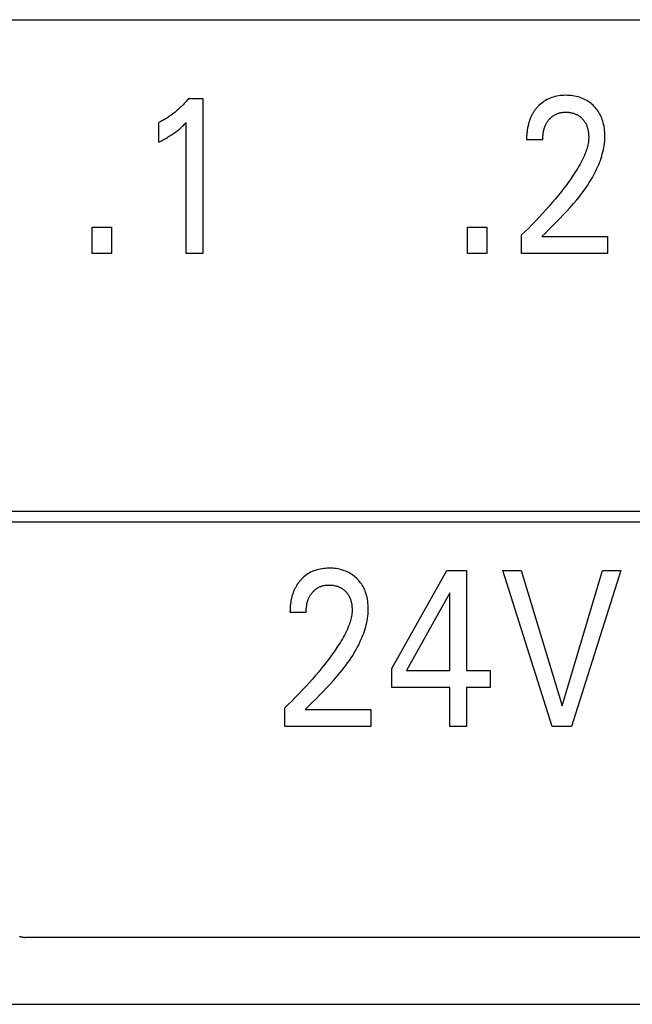
# Model space of a CAD drawing. Units: millimetres. Extents: x 1361 to 2577, y 1560 to 1858.
# Drawn here: x 1436 to 1436, y 1716 to 1717 of the extents above; entities that cross this region are included whole.
import ezdxf

# ---------------------------------------------------------------- set-up
doc = ezdxf.new("R2010")
doc.units = ezdxf.units.MM
doc.layers.add('20000_FRONT_O', color=7, linetype='Continuous')

msp = doc.modelspace()

# ---------------------------------------------------------------- linework, layer by layer
at = {"layer": '20000_FRONT_O', "color": 7, "linetype": 'Continuous'}
for p, q in [((1433.0413, 1717.3183), (1439.4413, 1717.3183)), ((1435.8334, 1717.2374), (1435.848, 1717.2374)), ((1435.848, 1717.2374), (1435.848, 1717.0783)), ((1435.8028, 1717.1928), (1435.8028, 1717.2128)), ((1435.8308, 1717.0783), (1435.8308, 1717.2127)), ((1436.1967, 1717.1951), (1436.1801, 1717.1951)), ((1435.7346, 1717.0783), (1435.7346, 1717.1053)), ((1435.7346, 1717.1053), (1435.7543, 1717.1053)), ((1435.7543, 1717.1053), (1435.7543, 1717.0783)), ((1436.1194, 1717.0783), (1436.1194, 1717.1053)), ((1436.1194, 1717.1053), (1436.1392, 1717.1053)), ((1436.1392, 1717.1053), (1436.1392, 1717.0783)), ((1436.1748, 1717.0783), (1436.1748, 1717.0975)), ((1436.1957, 1717.0958), (1436.2631, 1717.0958)), ((1436.2631, 1717.0958), (1436.2631, 1717.0783)), ((1435.7543, 1717.0783), (1435.7346, 1717.0783)), ((1435.848, 1717.0783), (1435.8308, 1717.0783)), ((1436.1392, 1717.0783), (1436.1194, 1717.0783)), ((1436.2631, 1717.0783), (1436.1748, 1717.0783)), ((1434.8133, 1716.8143), (1438.3148, 1716.8143)), ((1434.8023, 1716.8033), (1438.3258, 1716.8033)), ((1436.0419, 1716.6526), (1436.0984, 1716.7533)), ((1436.0984, 1716.7533), (1436.1186, 1716.7533)), ((1436.1186, 1716.7533), (1436.1186, 1716.6508)), ((1436.2065, 1716.5933), (1436.1557, 1716.7533)), ((1436.1557, 1716.7533), (1436.1747, 1716.7533)), ((1436.1747, 1716.7533), (1436.2166, 1716.6143)), ((1436.2166, 1716.6143), (1436.2579, 1716.7533)), ((1436.2769, 1716.7533), (1436.2261, 1716.5933)), ((1436.2579, 1716.7533), (1436.2769, 1716.7533)), ((1436.1015, 1716.7305), (1436.0569, 1716.6508)), ((1436.1015, 1716.6508), (1436.1015, 1716.7305)), ((1435.9539, 1716.7101), (1435.9373, 1716.7101)), ((1436.0419, 1716.6333), (1436.0419, 1716.6526)), ((1436.0569, 1716.6508), (1436.1015, 1716.6508)), ((1436.1186, 1716.6508), (1436.1428, 1716.6508)), ((1436.1428, 1716.6508), (1436.1428, 1716.6333)), ((1436.1015, 1716.6333), (1436.0419, 1716.6333)), ((1436.1015, 1716.5933), (1436.1015, 1716.6333)), ((1436.1186, 1716.6333), (1436.1186, 1716.5933)), ((1436.1428, 1716.6333), (1436.1186, 1716.6333)), ((1435.9321, 1716.5933), (1435.9321, 1716.6125)), ((1435.9529, 1716.6108), (1436.0204, 1716.6108)), ((1436.0204, 1716.6108), (1436.0204, 1716.5933)), ((1436.0204, 1716.5933), (1435.9321, 1716.5933)), ((1436.1186, 1716.5933), (1436.1015, 1716.5933)), ((1436.2261, 1716.5933), (1436.2065, 1716.5933)), ((1437.3613, 1716.3769), (1435.6663, 1716.3769)), ((1433.5813, 1716.3083), (1437.3113, 1716.3083))]:
    msp.add_line(p, q, dxfattribs=at)
for points in [[(1435.8334, 1717.2374), (1435.8326, 1717.2363), (1435.8317, 1717.2353), (1435.8308, 1717.2343), (1435.8299, 1717.2333), (1435.8289, 1717.2323), (1435.828, 1717.2313), (1435.827, 1717.2303), (1435.8261, 1717.2293), (1435.8251, 1717.2284), (1435.8241, 1717.2274), (1435.8231, 1717.2266), (1435.8221, 1717.2257), (1435.8211, 1717.2248), (1435.8201, 1717.224), (1435.8191, 1717.2232), (1435.8181, 1717.2223), (1435.817, 1717.2215), (1435.816, 1717.2208), (1435.8149, 1717.22), (1435.8139, 1717.2192), (1435.8129, 1717.2186), (1435.8119, 1717.2179), (1435.8109, 1717.2173), (1435.8099, 1717.2167), (1435.8089, 1717.2161), (1435.8079, 1717.2155), (1435.8069, 1717.2149), (1435.8059, 1717.2144), (1435.8049, 1717.2138), (1435.8038, 1717.2133), (1435.8028, 1717.2128)], [(1436.1957, 1717.0958), (1436.1994, 1717.0994), (1436.2031, 1717.1031), (1436.2068, 1717.1068), (1436.2105, 1717.1105), (1436.2142, 1717.1142), (1436.2178, 1717.118), (1436.2214, 1717.1218), (1436.2249, 1717.1256), (1436.2283, 1717.1296), (1436.2317, 1717.1335), (1436.2337, 1717.136), (1436.2356, 1717.1384), (1436.2375, 1717.1409), (1436.2393, 1717.1434), (1436.2411, 1717.146), (1436.2428, 1717.1486), (1436.2445, 1717.1512), (1436.2461, 1717.1538), (1436.2477, 1717.1565), (1436.2492, 1717.1593), (1436.2506, 1717.162), (1436.252, 1717.1649), (1436.2533, 1717.1677), (1436.2542, 1717.1698), (1436.255, 1717.1719), (1436.2558, 1717.174), (1436.2565, 1717.1762), (1436.2572, 1717.1783), (1436.2578, 1717.1805), (1436.2584, 1717.1827), (1436.2589, 1717.1849), (1436.2594, 1717.1871), (1436.2597, 1717.1893), (1436.26, 1717.1915), (1436.2603, 1717.1938), (1436.2604, 1717.196), (1436.2605, 1717.1983), (1436.2605, 1717.2004), (1436.2604, 1717.2026), (1436.2602, 1717.2047), (1436.2599, 1717.2069), (1436.2596, 1717.209), (1436.2591, 1717.2111), (1436.2587, 1717.2127), (1436.2583, 1717.2143), (1436.2578, 1717.2159), (1436.2572, 1717.2174), (1436.2565, 1717.2189), (1436.2558, 1717.2204), (1436.2551, 1717.2218), (1436.2543, 1717.2232), (1436.2534, 1717.2245), (1436.2525, 1717.2258), (1436.2515, 1717.227), (1436.2505, 1717.2282), (1436.2494, 1717.2294), (1436.2483, 1717.2305), (1436.2471, 1717.2316), (1436.2459, 1717.2326), (1436.2446, 1717.2336), (1436.2432, 1717.2345), (1436.2418, 1717.2353), (1436.2404, 1717.2361), (1436.2389, 1717.2369), (1436.2374, 1717.2375), (1436.2359, 1717.2381), (1436.2343, 1717.2387), (1436.2327, 1717.2391), (1436.2311, 1717.2395), (1436.2293, 1717.2399), (1436.2275, 1717.2402), (1436.2257, 1717.2404), (1436.2239, 1717.2406), (1436.2221, 1717.2406), (1436.2203, 1717.2407), (1436.2184, 1717.2406), (1436.2166, 1717.2405), (1436.2147, 1717.2404), (1436.2129, 1717.2401), (1436.2111, 1717.2398), (1436.2093, 1717.2394), (1436.2076, 1717.2389), (1436.206, 1717.2384), (1436.2044, 1717.2378), (1436.2028, 1717.2371), (1436.2012, 1717.2364), (1436.1997, 1717.2355), (1436.1983, 1717.2347), (1436.197, 1717.2337), (1436.1957, 1717.2327), (1436.1944, 1717.2317), (1436.1932, 1717.2306)], [(1436.1932, 1717.2306), (1436.1924, 1717.2298), (1436.1917, 1717.2291), (1436.1912, 1717.2285), (1436.1906, 1717.2279), (1436.1901, 1717.2273), (1436.1896, 1717.2267), (1436.1891, 1717.226), (1436.1886, 1717.2254), (1436.1882, 1717.2247), (1436.1877, 1717.2241), (1436.1873, 1717.2234), (1436.1868, 1717.2227), (1436.1864, 1717.222), (1436.186, 1717.2213), (1436.1856, 1717.2206), (1436.1853, 1717.2199), (1436.1849, 1717.2191), (1436.1845, 1717.2183), (1436.1842, 1717.2175), (1436.1839, 1717.2168), (1436.1835, 1717.216), (1436.1832, 1717.2152), (1436.183, 1717.2143), (1436.1827, 1717.2135), (1436.1824, 1717.2127), (1436.1822, 1717.2119), (1436.182, 1717.211), (1436.1818, 1717.2102), (1436.1816, 1717.2094), (1436.1814, 1717.2085), (1436.1812, 1717.2075), (1436.181, 1717.2065), (1436.1808, 1717.2055), (1436.1807, 1717.2044), (1436.1806, 1717.2034), (1436.1805, 1717.2024), (1436.1804, 1717.2013), (1436.1803, 1717.2003), (1436.1802, 1717.1992), (1436.1802, 1717.1982), (1436.1801, 1717.1972), (1436.1801, 1717.1961), (1436.1801, 1717.1951)], [(1436.1967, 1717.1951), (1436.1967, 1717.1961), (1436.1967, 1717.1971), (1436.1968, 1717.1982), (1436.1969, 1717.1992), (1436.197, 1717.2002), (1436.1971, 1717.2012), (1436.1972, 1717.2022), (1436.1974, 1717.2032), (1436.1976, 1717.2041), (1436.1978, 1717.205), (1436.198, 1717.2059), (1436.1983, 1717.2068), (1436.1986, 1717.2076), (1436.1989, 1717.2085), (1436.1992, 1717.2093), (1436.1996, 1717.2102), (1436.1999, 1717.2108), (1436.2003, 1717.2115), (1436.2006, 1717.2122), (1436.201, 1717.2128), (1436.2014, 1717.2134), (1436.2018, 1717.2141), (1436.2023, 1717.2147), (1436.2027, 1717.2153), (1436.2032, 1717.2158), (1436.2037, 1717.2164), (1436.2041, 1717.2169), (1436.2046, 1717.2174), (1436.2052, 1717.2179), (1436.2057, 1717.2184), (1436.2062, 1717.2188), (1436.2068, 1717.2192), (1436.2074, 1717.2197), (1436.208, 1717.2201), (1436.2086, 1717.2204), (1436.2092, 1717.2208), (1436.2098, 1717.2211), (1436.2104, 1717.2214), (1436.211, 1717.2217), (1436.2117, 1717.2219), (1436.2123, 1717.2222), (1436.213, 1717.2224), (1436.2137, 1717.2226), (1436.2145, 1717.2228), (1436.2153, 1717.223), (1436.2161, 1717.2231), (1436.217, 1717.2232), (1436.2178, 1717.2233), (1436.2186, 1717.2234), (1436.2195, 1717.2234), (1436.2203, 1717.2234), (1436.2211, 1717.2234), (1436.2219, 1717.2234), (1436.2227, 1717.2233), (1436.2235, 1717.2233), (1436.2243, 1717.2232), (1436.2252, 1717.223), (1436.226, 1717.2229), (1436.2267, 1717.2227), (1436.2275, 1717.2225), (1436.2282, 1717.2223), (1436.2289, 1717.2221), (1436.2296, 1717.2218), (1436.2303, 1717.2215), (1436.231, 1717.2212), (1436.2316, 1717.2209), (1436.2323, 1717.2206), (1436.2329, 1717.2202), (1436.2336, 1717.2198), (1436.2342, 1717.2194), (1436.2348, 1717.2189), (1436.2353, 1717.2185), (1436.2359, 1717.218), (1436.2365, 1717.2175), (1436.237, 1717.217), (1436.2375, 1717.2164), (1436.238, 1717.2159), (1436.2384, 1717.2153), (1436.2389, 1717.2148), (1436.2393, 1717.2142), (1436.2397, 1717.2136), (1436.2401, 1717.213), (1436.2405, 1717.2124), (1436.2408, 1717.2117), (1436.2412, 1717.211), (1436.2415, 1717.2103), (1436.2418, 1717.2096), (1436.2421, 1717.2089), (1436.2423, 1717.2082), (1436.2425, 1717.2074), (1436.2427, 1717.2067), (1436.2429, 1717.2059), (1436.2431, 1717.2052), (1436.2433, 1717.2043), (1436.2434, 1717.2035), (1436.2436, 1717.2026), (1436.2437, 1717.2017), (1436.2438, 1717.2008), (1436.2438, 1717.2), (1436.2439, 1717.1991), (1436.2439, 1717.1982), (1436.2439, 1717.1974)], [(1435.8028, 1717.1928), (1435.8041, 1717.1935), (1435.8054, 1717.1941), (1435.8067, 1717.1948), (1435.8081, 1717.1955), (1435.8094, 1717.1962), (1435.8106, 1717.1969), (1435.8118, 1717.1976), (1435.8129, 1717.1983), (1435.8141, 1717.199), (1435.8152, 1717.1997), (1435.8163, 1717.2004), (1435.8174, 1717.2011), (1435.8184, 1717.2018), (1435.8194, 1717.2025), (1435.8203, 1717.2032), (1435.8213, 1717.2039), (1435.8222, 1717.2047), (1435.8231, 1717.2054), (1435.8239, 1717.2061), (1435.8247, 1717.2068), (1435.8255, 1717.2075), (1435.8264, 1717.2083), (1435.8272, 1717.2091), (1435.8281, 1717.2099), (1435.8295, 1717.2113), (1435.8308, 1717.2127)], [(1436.2439, 1717.1974), (1436.2438, 1717.1958), (1436.2437, 1717.1943), (1436.2435, 1717.1928), (1436.2432, 1717.1913), (1436.2429, 1717.1898), (1436.2426, 1717.1883), (1436.2422, 1717.1869), (1436.2418, 1717.1854), (1436.2413, 1717.184), (1436.2408, 1717.1825), (1436.2399, 1717.1804), (1436.2391, 1717.1782), (1436.2381, 1717.1762), (1436.2371, 1717.1741), (1436.2361, 1717.1721), (1436.235, 1717.1701), (1436.2338, 1717.1681), (1436.2327, 1717.1661), (1436.2315, 1717.1641), (1436.2294, 1717.1609), (1436.2273, 1717.1577), (1436.2251, 1717.1545), (1436.2229, 1717.1514), (1436.2206, 1717.1483), (1436.2183, 1717.1453), (1436.2159, 1717.1422), (1436.2128, 1717.1384), (1436.2097, 1717.1345), (1436.2065, 1717.1307), (1436.2032, 1717.1269), (1436.1999, 1717.1231), (1436.1965, 1717.1194), (1436.193, 1717.1157), (1436.1895, 1717.112), (1436.1859, 1717.1083), (1436.1823, 1717.1046), (1436.1786, 1717.101), (1436.1748, 1717.0975)], [(1435.9529, 1716.6108), (1435.9567, 1716.6144), (1435.9604, 1716.6181), (1435.9641, 1716.6218), (1435.9678, 1716.6255), (1435.9714, 1716.6292), (1435.975, 1716.633), (1435.9786, 1716.6368), (1435.9821, 1716.6406), (1435.9856, 1716.6446), (1435.9889, 1716.6485), (1435.9909, 1716.651), (1435.9928, 1716.6534), (1435.9947, 1716.6559), (1435.9965, 1716.6584), (1435.9983, 1716.661), (1436.0001, 1716.6636), (1436.0017, 1716.6662), (1436.0034, 1716.6688), (1436.0049, 1716.6715), (1436.0064, 1716.6743), (1436.0079, 1716.677), (1436.0092, 1716.6799), (1436.0105, 1716.6827), (1436.0114, 1716.6848), (1436.0122, 1716.6869), (1436.013, 1716.689), (1436.0138, 1716.6912), (1436.0145, 1716.6933), (1436.0151, 1716.6955), (1436.0157, 1716.6977), (1436.0162, 1716.6999), (1436.0166, 1716.7021), (1436.017, 1716.7043), (1436.0173, 1716.7065), (1436.0175, 1716.7088), (1436.0177, 1716.711), (1436.0177, 1716.7133), (1436.0177, 1716.7154), (1436.0176, 1716.7176), (1436.0174, 1716.7197), (1436.0172, 1716.7219), (1436.0168, 1716.724), (1436.0164, 1716.7261), (1436.016, 1716.7277), (1436.0155, 1716.7293), (1436.015, 1716.7309), (1436.0144, 1716.7324), (1436.0138, 1716.7339), (1436.0131, 1716.7354), (1436.0123, 1716.7368), (1436.0115, 1716.7382), (1436.0107, 1716.7395), (1436.0097, 1716.7408), (1436.0088, 1716.742), (1436.0078, 1716.7432), (1436.0067, 1716.7444), (1436.0056, 1716.7455), (1436.0044, 1716.7466), (1436.0031, 1716.7476), (1436.0018, 1716.7486), (1436.0005, 1716.7495), (1435.9991, 1716.7503), (1435.9977, 1716.7511), (1435.9962, 1716.7519), (1435.9946, 1716.7525), (1435.9931, 1716.7531), (1435.9915, 1716.7537), (1435.9899, 1716.7541), (1435.9883, 1716.7545), (1435.9865, 1716.7549), (1435.9848, 1716.7552), (1435.983, 1716.7554), (1435.9812, 1716.7556), (1435.9793, 1716.7556), (1435.9775, 1716.7557), (1435.9757, 1716.7556), (1435.9738, 1716.7555), (1435.972, 1716.7554), (1435.9701, 1716.7551), (1435.9683, 1716.7548), (1435.9665, 1716.7544), (1435.9648, 1716.7539), (1435.9632, 1716.7534), (1435.9616, 1716.7528), (1435.96, 1716.7521), (1435.9585, 1716.7514), (1435.957, 1716.7505), (1435.9556, 1716.7497), (1435.9542, 1716.7487), (1435.9529, 1716.7477), (1435.9516, 1716.7467), (1435.9504, 1716.7456)], [(1435.9504, 1716.7456), (1435.9497, 1716.7448), (1435.949, 1716.7441), (1435.9484, 1716.7435), (1435.9479, 1716.7429), (1435.9474, 1716.7423), (1435.9468, 1716.7417), (1435.9464, 1716.741), (1435.9459, 1716.7404), (1435.9454, 1716.7397), (1435.9449, 1716.7391), (1435.9445, 1716.7384), (1435.9441, 1716.7377), (1435.9437, 1716.737), (1435.9433, 1716.7363), (1435.9429, 1716.7356), (1435.9425, 1716.7349), (1435.9421, 1716.7341), (1435.9418, 1716.7333), (1435.9414, 1716.7325), (1435.9411, 1716.7318), (1435.9408, 1716.731), (1435.9405, 1716.7302), (1435.9402, 1716.7293), (1435.9399, 1716.7285), (1435.9397, 1716.7277), (1435.9394, 1716.7269), (1435.9392, 1716.726), (1435.939, 1716.7252), (1435.9388, 1716.7244), (1435.9386, 1716.7235), (1435.9384, 1716.7225), (1435.9382, 1716.7215), (1435.9381, 1716.7205), (1435.9379, 1716.7194), (1435.9378, 1716.7184), (1435.9377, 1716.7174), (1435.9376, 1716.7163), (1435.9375, 1716.7153), (1435.9375, 1716.7142), (1435.9374, 1716.7132), (1435.9374, 1716.7122), (1435.9374, 1716.7111), (1435.9373, 1716.7101)], [(1435.9539, 1716.7101), (1435.954, 1716.7111), (1435.954, 1716.7121), (1435.954, 1716.7132), (1435.9541, 1716.7142), (1435.9542, 1716.7152), (1435.9543, 1716.7162), (1435.9545, 1716.7172), (1435.9547, 1716.7182), (1435.9548, 1716.7191), (1435.9551, 1716.72), (1435.9553, 1716.7209), (1435.9555, 1716.7218), (1435.9558, 1716.7226), (1435.9561, 1716.7235), (1435.9565, 1716.7243), (1435.9568, 1716.7252), (1435.9572, 1716.7258), (1435.9575, 1716.7265), (1435.9579, 1716.7272), (1435.9582, 1716.7278), (1435.9586, 1716.7284), (1435.9591, 1716.7291), (1435.9595, 1716.7297), (1435.96, 1716.7303), (1435.9604, 1716.7308), (1435.9609, 1716.7314), (1435.9614, 1716.7319), (1435.9619, 1716.7324), (1435.9624, 1716.7329), (1435.9629, 1716.7334), (1435.9635, 1716.7338), (1435.964, 1716.7342), (1435.9646, 1716.7347), (1435.9652, 1716.7351), (1435.9658, 1716.7354), (1435.9664, 1716.7358), (1435.967, 1716.7361), (1435.9677, 1716.7364), (1435.9683, 1716.7367), (1435.9689, 1716.7369), (1435.9696, 1716.7372), (1435.9702, 1716.7374), (1435.9709, 1716.7376), (1435.9717, 1716.7378), (1435.9725, 1716.738), (1435.9734, 1716.7381), (1435.9742, 1716.7382), (1435.975, 1716.7383), (1435.9759, 1716.7384), (1435.9767, 1716.7384), (1435.9775, 1716.7384), (1435.9783, 1716.7384), (1435.9792, 1716.7384), (1435.98, 1716.7383), (1435.9808, 1716.7383), (1435.9816, 1716.7382), (1435.9824, 1716.738), (1435.9832, 1716.7379), (1435.984, 1716.7377), (1435.9847, 1716.7375), (1435.9854, 1716.7373), (1435.9861, 1716.7371), (1435.9868, 1716.7368), (1435.9875, 1716.7365), (1435.9882, 1716.7362), (1435.9889, 1716.7359), (1435.9895, 1716.7356), (1435.9902, 1716.7352), (1435.9908, 1716.7348), (1435.9914, 1716.7344), (1435.992, 1716.7339), (1435.9926, 1716.7335), (1435.9932, 1716.733), (1435.9937, 1716.7325), (1435.9942, 1716.732), (1435.9947, 1716.7314), (1435.9952, 1716.7309), (1435.9957, 1716.7303), (1435.9961, 1716.7298), (1435.9965, 1716.7292), (1435.997, 1716.7286), (1435.9973, 1716.728), (1435.9977, 1716.7274), (1435.9981, 1716.7267), (1435.9984, 1716.726), (1435.9987, 1716.7253), (1435.999, 1716.7246), (1435.9993, 1716.7239), (1435.9995, 1716.7232), (1435.9998, 1716.7224), (1436, 1716.7217), (1436.0002, 1716.7209), (1436.0004, 1716.7202), (1436.0005, 1716.7193), (1436.0007, 1716.7185), (1436.0008, 1716.7176), (1436.0009, 1716.7167), (1436.001, 1716.7158), (1436.0011, 1716.715), (1436.0011, 1716.7141), (1436.0011, 1716.7132), (1436.0011, 1716.7124)], [(1436.0011, 1716.7124), (1436.0011, 1716.7108), (1436.0009, 1716.7093), (1436.0007, 1716.7078), (1436.0005, 1716.7063), (1436.0002, 1716.7048), (1435.9998, 1716.7033), (1435.9994, 1716.7019), (1435.999, 1716.7004), (1435.9985, 1716.699), (1435.998, 1716.6975), (1435.9972, 1716.6954), (1435.9963, 1716.6932), (1435.9953, 1716.6912), (1435.9943, 1716.6891), (1435.9933, 1716.6871), (1435.9922, 1716.6851), (1435.9911, 1716.6831), (1435.9899, 1716.6811), (1435.9887, 1716.6791), (1435.9866, 1716.6759), (1435.9845, 1716.6727), (1435.9823, 1716.6695), (1435.9801, 1716.6664), (1435.9778, 1716.6633), (1435.9755, 1716.6603), (1435.9732, 1716.6572), (1435.9701, 1716.6534), (1435.9669, 1716.6495), (1435.9637, 1716.6457), (1435.9605, 1716.6419), (1435.9571, 1716.6381), (1435.9537, 1716.6344), (1435.9503, 1716.6307), (1435.9468, 1716.627), (1435.9432, 1716.6233), (1435.9395, 1716.6196), (1435.9358, 1716.616), (1435.9321, 1716.6125)], [(1435.66, 1716.3779), (1435.6604, 1716.3778), (1435.6608, 1716.3777), (1435.6612, 1716.3776), (1435.6617, 1716.3775), (1435.6621, 1716.3774), (1435.6625, 1716.3773), (1435.6629, 1716.3772), (1435.6633, 1716.3771), (1435.6637, 1716.3771), (1435.6642, 1716.377), (1435.6646, 1716.377), (1435.665, 1716.377), (1435.6654, 1716.3769), (1435.6658, 1716.3769), (1435.6663, 1716.3769)]]:
    msp.add_lwpolyline(points, dxfattribs=at)

doc.saveas('drawing.dxf')
